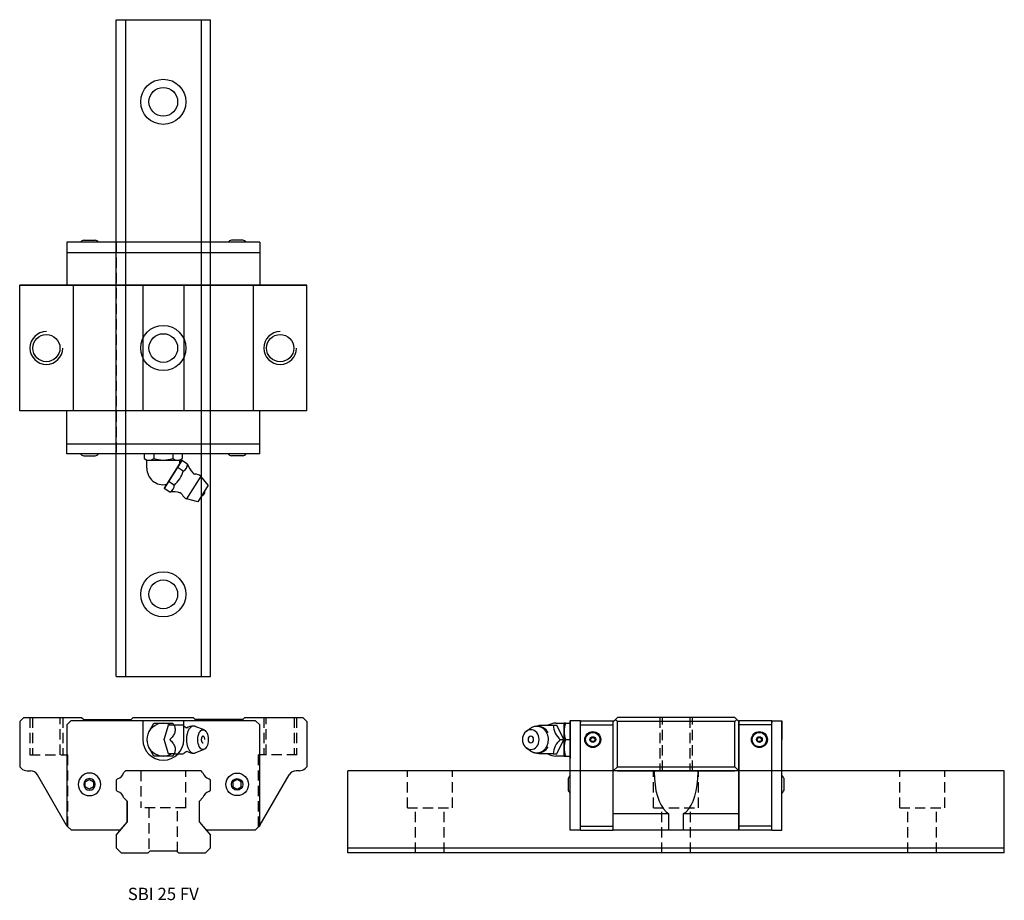
# Model space of a CAD drawing. Extents: x 0 to 240, y 0 to 215.
import ezdxf
from ezdxf.enums import TextEntityAlignment as Align

# ---------------------------------------------------------------- set-up
doc = ezdxf.new("R2010")
doc.units = 0
doc.header["$LTSCALE"] = 10
doc.header["$MEASUREMENT"] = 0
doc.linetypes.add('HIDDEN', pattern=[0.375, 0.25, -0.125])
doc.layers.get('0').update_dxf_attribs({"linetype": 'CONTINUOUS'})
doc.layers.add('2', color=2, linetype='HIDDEN')
doc.layers.add('5', color=115, linetype='CONTINUOUS')
doc.styles.get("Standard").update_dxf_attribs({"font": 'romans.shx'})

# ---------------------------------------------------------------- blocks, each defined once
blk = doc.blocks.new('A$C70E42332')
blk.add_lwpolyline([(3.02, 4.18), (2.02, 3.6), (2.02, 2.45), (3.02, 1.87), (4.02, 2.45), (4.02, 3.6)], close=True)
for radius in [2.75, 1.4]:
    blk.add_circle((3.02, 3.02), radius)
blk = doc.blocks.new('A$C231F0196')
for p, q in [((0, 26.5), (1, 27.5)), ((0, 26.5), (0, 15.5)), ((1, 27.5), (15.1, 27.5)), ((12.5, 26.7), (11.5, 25.7)), ((29.5, 26.7), (12.5, 26.7)), ((15.1, 27.5), (15.6, 27)), ((15.6, 27), (27.2, 27)), ((27.7, 27.5), (27.2, 27)), ((27.7, 27.5), (42.3, 27.5)), ((40.5, 26.7), (29.5, 26.7)), ((30, 26.7), (30, 22.1)), ((40, 22.1), (40, 26.7)), ((57.5, 26.7), (40.5, 26.7)), ((42.3, 27.5), (42.8, 27)), ((54.4, 27), (42.8, 27)), ((54.9, 27.5), (54.4, 27)), ((54.9, 27.5), (69, 27.5)), ((58.5, 25.7), (57.5, 26.7)), ((70, 26.5), (69, 27.5)), ((70, 26.5), (70, 15.5)), ((11.5, 25.7), (11.5, 1.13)), ((31.54, 24.1), (32.69, 26.1)), ((32.69, 26.1), (35, 26.1)), ((35, 26.1), (37.31, 26.1)), ((35.18, 22.1), (36.26, 25.6)), ((37.69, 25.6), (36.26, 25.6)), ((37.31, 26.1), (37.6, 25.6)), ((39.84, 25.6), (37.69, 25.6)), ((44.96, 24.45), (42.78, 25.33)), ((58.5, 1), (58.5, 25.7)), ((36.26, 18.6), (35.18, 22.1)), ((32.69, 18.1), (31.54, 20.1)), ((42.78, 18.87), (44.96, 19.75)), ((35, 18.1), (32.69, 18.1)), ((37.31, 18.1), (35, 18.1)), ((37.69, 18.6), (36.26, 18.6)), ((37.6, 18.6), (37.31, 18.1)), ((37.69, 18.6), (39.84, 18.6)), ((0.41, 15.09), (0, 15.5)), ((1.83, 14.5), (2.6, 14.5)), ((25.8, 14.5), (25.34, 14.03)), ((44.2, 14.5), (25.8, 14.5)), ((44.66, 14.03), (44.2, 14.5)), ((68.17, 14.5), (67.4, 14.5)), ((69.59, 15.09), (70, 15.5)), ((11.36, 1.34), (4.34, 13.5)), ((23.87, 12.56), (23.5, 12.2)), ((23.5, 12.2), (23.5, 9.8)), ((46.5, 12.2), (46.13, 12.56)), ((46.5, 9.8), (46.5, 12.2)), ((58.64, 1.34), (65.66, 13.5)), ((23.5, 9.8), (23.87, 9.44)), ((46.13, 9.44), (46.5, 9.8)), ((25.34, 7.97), (26.2, 7.1)), ((43.8, 7.1), (44.66, 7.97)), ((26.2, 2.02), (26.2, 7.1)), ((26.2, 7.1), (26.2, 2.02)), ((43.8, 2.02), (43.8, 7.1)), ((11.67, 0.93), (12.6, 0)), ((24.51, 0), (26.2, 2.02)), ((43.8, 2.02), (45.49, 0)), ((57.4, 0), (58.33, 0.93)), ((24.51, 0), (12.6, 0)), ((57.4, 0), (45.49, 0))]:
    blk.add_line(p, q)
for centre, radius, start, end in [((35, 22.1), 4, 61.045, 298.955), ((41.66, 27.35), 2.52, 225.8597, 250.1607), ((42.41, 22.1), 3.3, 90, 122.5343), ((35, 22.1), 5, 180, 0), ((43.92, 22.1), 1.22, 0, 26.9564), ((41.65, 16.85), 2.52, 109.8127, 134.1262), ((42.41, 22.1), 3.3, 237.4657, 270), ((1.83, 16.5), 2, 225, 270), ((2.6, 12.5), 2, 30, 90), ((67.4, 12.5), 2, 90, 150), ((68.17, 16.5), 2, 270, 315), ((23.35, 14.55), 2.05, 284.4607, 345.5393), ((46.65, 14.55), 2.05, 194.4607, 255.5393), ((23.35, 7.45), 2.05, 14.4607, 75.5393), ((46.65, 7.45), 2.05, 104.4607, 165.5393), ((13.09, 2.34), 2, 210, 225), ((56.91, 2.34), 2, 315, 330)]:
    blk.add_arc(centre, radius, start, end)
blk.add_ellipse((44.69, 22.1), major_axis=(0, -2.4), ratio=0.534354)
for points in [[(37.69, 25.6), (37.76, 25.33), (37.83, 25.05), (37.9, 24.47), (37.89, 24.16), (37.7, 23.53), (37.51, 23.22), (37.09, 22.64), (36.85, 22.37), (36.61, 22.1)], [(36.61, 22.1), (36.85, 21.83), (37.09, 21.55), (37.52, 20.97), (37.7, 20.66), (37.9, 20.03), (37.9, 19.72), (37.83, 19.14), (37.76, 18.87), (37.69, 18.6)]]:
    blk.add_open_spline(points, degree=3, knots=[0, 0, 0, 0, 0.25, 0.25, 0.5, 0.5, 0.75, 0.75, 1, 1, 1, 1])
blk.add_open_spline([(39.9, 25.54), (39.88, 25.56), (39.86, 25.58), (39.84, 25.6)], degree=3)
for points, weights in [([(42.41, 25.4), (40.45, 25.4), (40.65, 21.75), (40.86, 18.1), (42.78, 18.87)], [1, 0.668595773465, 1, 0.668595773465, 1]), ([(45, 22.65), (44.55, 23.53), (44.3, 22.42), (44.04, 21.3), (44.69, 21.3)], [1, 0.550420822511, 1, 0.550420822512, 1])]:
    blk.add_rational_spline(points, weights, degree=2, knots=[0, 0, 0, 0.5, 0.5, 1, 1, 1])
blk.add_rational_spline([(42.78, 25.33), (42.6, 25.4), (42.41, 25.4)], [1, 0.994370458665, 1], degree=2)
at = {"layer": '2'}
for p, q in [((2.5, 27.5), (2.5, 18.4)), ((3.1, 27.5), (3.1, 18.4)), ((9.9, 18.4), (9.9, 27.5)), ((10.5, 27.5), (10.5, 18.4)), ((59.5, 27.5), (59.5, 18.4)), ((60.1, 18.4), (60.1, 27.5)), ((66.9, 27.5), (66.9, 18.4)), ((67.5, 27.5), (67.5, 18.4)), ((2.5, 18.4), (11.75, 18.4)), ((11.75, 0.85), (11.75, 18.4)), ((67.62, 18.4), (58.25, 18.4)), ((58.25, 0.85), (58.25, 18.4))]:
    blk.add_line(p, q, dxfattribs=at)
at = {"xscale": -1}
blk.add_blockref('A$C70E42332', (20.02, 8.17), dxfattribs=at)
blk.add_blockref('A$C70E42332', (49.97, 8.17))
blk = doc.blocks.new('A$C580711DB')
for p, q in [((58.5, 63.25), (11.5, 63.25)), ((11.5, 63.25), (11.5, 52.75)), ((15.6, 63.75), (18.4, 63.75)), ((54.4, 63.75), (51.6, 63.75)), ((58.5, 63.25), (58.5, 52.75)), ((11.5, 60.75), (58.5, 60.75)), ((70, 52.75), (0, 52.75)), ((0, 22.15), (0, 52.75)), ((0, 52.75), (70, 52.75)), ((13, 52.75), (13, 22.15)), ((30, 52.75), (30, 22.15)), ((40, 52.75), (40, 22.15)), ((57, 22.15), (57, 52.75)), ((70, 22.15), (70, 52.75)), ((70, 22.15), (0, 22.15)), ((11.5, 11.65), (11.5, 22.15)), ((58.5, 11.65), (58.5, 22.15)), ((11.5, 14.15), (58.5, 14.15)), ((58.5, 11.65), (11.5, 11.65)), ((15.6, 11.15), (18.4, 11.15)), ((30.38, 11.65), (30.38, 10.51)), ((39.62, 11.65), (30.38, 11.65)), ((30.38, 10.51), (31, 10.15)), ((31, 8.15), (31, 10.15)), ((31, 10.15), (39, 10.15)), ((32.69, 11.65), (32.69, 10.51)), ((39.5, 10.09), (35.18, 3.26)), ((39.47, 10.06), (35.2, 3.3)), ((37.31, 11.65), (37.31, 10.51)), ((39, 10.15), (39.62, 10.51)), ((39, 9.31), (39, 10.15)), ((40.93, 9.19), (39.5, 10.09)), ((39.62, 11.65), (39.62, 10.51)), ((54.4, 11.15), (51.6, 11.15)), ((39, 9.31), (35.79, 4.23)), ((39.85, 7.48), (38.42, 8.39)), ((37.69, 4.06), (36.26, 4.97)), ((44.17, 6.26), (40.64, 0.68)), ((44.17, 6.26), (40.64, 0.68)), ((45.97, 4.06), (44.17, 6.26)), ((45.97, 4.06), (44.17, 6.26)), ((36.61, 2.35), (35.18, 3.26)), ((45.97, 4.06), (43.41, 0)), ((45.97, 4.06), (43.41, 0)), ((45.97, 4.06), (43.41, 0)), ((43.41, 0), (40.64, 0.68)), ((43.41, 0), (40.64, 0.68))]:
    blk.add_line(p, q)
for centre in [(6.5, 37.45), (63.5, 37.45)]:
    blk.add_circle(centre, 3.32)
for centre, radius, start, end in [((16.23, 61.86), 2, 108.5039, 135.7091), ((17.77, 61.86), 2, 44.2909, 71.4961), ((52.23, 61.86), 2, 108.5039, 135.7091), ((53.77, 61.86), 2, 44.2909, 71.4961), ((16.23, 13.05), 2, 224.2909, 251.4961), ((17.77, 13.05), 2, 288.5039, 315.7091), ((31.54, 12.2), 2.04, 235.591, 304.409), ((35, 18.17), 8, 253.2199, 286.7801), ((38.46, 12.2), 2.04, 235.591, 304.409), ((52.23, 13.05), 2, 224.2909, 251.4961), ((53.77, 13.05), 2, 288.5039, 315.7091), ((35, 8.15), 4, 180, 281.4096), ((33.15, 9.33), 6.96, 310.8108, 344.5889), ((39.08, 9.16), 1.85, 294.6251, 0.7746), ((46.63, 11.06), 6, 198.1282, 222.3514), ((42.78, 7.55), 0.8, 222.3514, 264.7381), ((43.48, 7.84), 1.5, 222.3514, 225.5872), ((42.42, 5.95), 0.825, 84.7381, 89.6526), ((42.41, 3.47), 3.3, 57.6999, 84.7381), ((35.84, 4.04), 1.85, 294.6251, 0.7746), ((37.36, -3.59), 6, 73.0483, 97.2715), ((43.92, 2.52), 1.22, 286.5878, 8.8119), ((43.92, 2.52), 1.22, 286.5878, 8.8119), ((37.35, -3.59), 6, 72.9155, 76.8169), ((38.88, 1.38), 0.8, 30.6616, 73.0483), ((38.92, 0.63), 1.5, 69.8125, 73.0382), ((40.18, 2.4), 0.825, 205.7471, 210.6616), ((42.41, 3.47), 3.3, 210.6616, 237.6999)]:
    blk.add_arc(centre, radius, start, end)
at = {"layer": '2'}
for p, q in [((23.5, 63.25), (23.5, 11.65)), ((46.5, 11.65), (46.5, 63.25))]:
    blk.add_line(p, q, dxfattribs=at)
at = {"layer": '5'}
for centre in [(6.5, 37.45), (63.5, 37.45)]:
    blk.add_arc(centre, 4, 90, 0, dxfattribs=at)
blk = doc.blocks.new('A$C21561418')
for p, q in [((11.65, 26.72), (11.65, 17.48)), ((13.15, 26.7), (11.65, 26.7)), ((11.65, 26.7), (11.65, 22.1)), ((14.15, 26.7), (13.15, 26.7)), ((14.15, 0), (14.15, 26.7)), ((14.15, 26.7), (14.15, 26.3)), ((14.15, 25.7), (14.15, 26.7)), ((14.15, 26.7), (22.15, 26.7)), ((22.15, 26.5), (22.65, 27)), ((22.15, 25.7), (22.15, 26.7)), ((22.15, 0), (22.15, 26.5)), ((22.65, 27), (23.15, 27.5)), ((23.15, 26.5), (22.65, 27)), ((51.75, 27.5), (23.15, 27.5)), ((23.15, 15.5), (23.15, 26.5)), ((51.75, 26.5), (23.15, 26.5)), ((52.25, 27), (51.75, 27.5)), ((51.75, 26.5), (52.25, 27)), ((51.75, 15.5), (51.75, 26.5)), ((52.25, 27), (52.75, 26.5)), ((52.75, 25.7), (52.75, 26.7)), ((60.75, 26.7), (52.75, 26.7)), ((52.75, 0), (52.75, 26.5)), ((52.75, 26.5), (52.75, 0)), ((60.75, 25.7), (60.75, 26.7)), ((60.75, 0), (60.75, 26.7)), ((60.75, 26.7), (61.75, 26.7)), ((60.75, 26.7), (60.75, 26.3)), ((61.75, 26.7), (63.25, 26.7)), ((63.25, 26.7), (63.25, 22.1)), ((0.96, 24.14), (2, 24.9)), ((4.06, 25.6), (7.48, 25.6)), ((7.48, 25.6), (8.38, 25.6)), ((8.15, 26.1), (10.15, 26.1)), ((10.09, 22.1), (8.38, 25.6)), ((10.15, 24.1), (10.15, 26.1)), ((10.51, 26.1), (10.15, 26.1)), ((10.15, 20.1), (10.15, 24.1)), ((10.51, 26.1), (11.65, 26.1)), ((11.65, 18.1), (11.65, 26.1)), ((14.15, 1), (14.15, 25.7)), ((14.15, 25.7), (22.15, 25.7)), ((22.15, 1), (22.15, 25.7)), ((52.75, 1), (52.75, 25.7)), ((60.75, 25.7), (52.75, 25.7)), ((60.75, 1), (60.75, 25.7)), ((8.38, 18.6), (10.09, 22.1)), ((9.19, 22.1), (10.09, 22.1)), ((10.51, 22.1), (11.65, 22.1)), ((2, 19.3), (0.96, 20.06)), ((10.15, 18.1), (10.15, 20.1)), ((7.48, 18.6), (4.06, 18.6)), ((7.48, 18.6), (8.38, 18.6)), ((10.15, 18.1), (8.15, 18.1)), ((10.15, 18.1), (10.51, 18.1)), ((10.51, 18.1), (11.65, 18.1)), ((22.15, 14.5), (23.15, 15.5)), ((52.75, 14.5), (22.15, 14.5)), ((23.15, 15.5), (51.75, 15.5)), ((51.75, 14.5), (23.15, 14.5)), ((23.15, 14.5), (51.75, 14.5)), ((32.15, 13.36), (32.15, 14.5)), ((42.75, 14.5), (42.75, 13.36)), ((52.75, 14.5), (51.75, 15.5)), ((11.15, 12.6), (11.15, 9.8)), ((63.75, 12.6), (63.75, 9.8)), ((35.69, 4.04), (22.15, 4.04)), ((35.69, 0), (35.69, 4.04)), ((52.75, 4.04), (39.21, 4.04)), ((39.21, 4.04), (39.21, 0)), ((14.15, 0), (14.15, 1)), ((14.15, 1), (22.15, 1)), ((22.15, 0), (22.15, 1)), ((52.75, 0), (52.75, 1)), ((60.75, 1), (52.75, 1)), ((60.75, 0), (60.75, 1)), ((11.78, 0), (11.65, 0)), ((13.15, 0), (11.78, 0)), ((14.15, 0), (13.15, 0)), ((14.15, 0), (22.15, 0)), ((52.75, 0), (22.15, 0)), ((60.75, 0), (52.75, 0)), ((60.75, 0), (61.75, 0)), ((61.75, 0), (63.13, 0)), ((63.13, 0), (63.25, 0))]:
    blk.add_line(p, q)
for points in [[(11.65, 0), (11.65, 26.7)], [(63.25, 0), (63.25, 26.7)]]:
    blk.add_lwpolyline(points)
for centre, radius in [((17.15, 22.1), 1.95), ((57.75, 22.1), 1.95), ((17.15, 22.1), 1.75), ((17.15, 22.1), 0.7), ((17.15, 22.1), 0.5), ((57.75, 22.1), 1.75), ((57.75, 22.1), 0.7), ((57.75, 22.1), 0.5)]:
    blk.add_circle(centre, radius)
for centre, radius, start, end in [((3.47, 22.1), 3.3, 31.7102, 90), ((7.75, 21.64), 5.41, 132.8887, 136.0275), ((8.15, 22.1), 4, 90, 118.8757), ((12.87, 26.06), 5.41, 184.9145, 227.1113), ((16.41, 24.01), 6.26, 160.5259, 179.2063), ((16.45, 24.19), 6.29, 180.8452, 199.4226), ((12.87, 18.14), 5.41, 132.8866, 175.0876), ((16.41, 20.01), 6.26, 160.5259, 179.2063), ((3.47, 22.1), 3.3, 270, 328.2898), ((16.45, 20.19), 6.29, 180.8452, 199.4226), ((7.75, 22.56), 5.41, 223.9468, 227.1134), ((8.15, 22.1), 4, 241.062, 270), ((13.05, 11.97), 2, 134.2909, 161.4961), ((57.6, 13.55), 25.45, 180.4253, 182.2328), ((17.3, 13.55), 25.45, 357.7672, 359.5747), ((61.86, 11.97), 2, 18.5039, 45.7091), ((13.05, 10.43), 2, 198.5039, 225.7091), ((61.86, 10.43), 2, 314.2909, 341.4961)]:
    blk.add_arc(centre, radius, start, end)
at = {"extrusion": (0, 0, -1)}
for major_axis in [(0, 2.4), (0, -0.8)]:
    blk.add_ellipse((2.03, 22.1), major_axis=major_axis, ratio=0.84526, dxfattribs=at)
for centre, major_axis, start_param, end_param in [((37.24, 14.46), (0.42, 10.73), 1.767522, 2.916394), ((37.66, 14.46), (-0.42, 10.73), 3.366792, 4.515664)]:
    blk.add_ellipse(centre, major_axis=major_axis, ratio=0.47397, start_param=start_param, end_param=end_param)
blk.add_rational_spline([(2, 24.9), (5.14, 27.21), (6.15, 23), (7.16, 18.8), (3.47, 18.8)], [1, 0.60243602081, 1, 0.60243602081, 1], degree=2, knots=[0, 0, 0, 0.5, 0.5, 1, 1, 1])
for points, weights in [([(6.27, 23.85), (6.27, 23.84), (6.28, 23.83)], [1, 0.999996080611, 1]), ([(3.47, 18.8), (2.67, 18.8), (2, 19.3)], [1, 0.961689314891, 1])]:
    blk.add_rational_spline(points, weights, degree=2)
at = {"layer": '2'}
for p, q in [((33.45, 27.5), (33.45, 14.5)), ((34.13, 14.5), (34.13, 27.5)), ((40.78, 27.5), (40.78, 14.5)), ((41.45, 14.5), (41.45, 27.5)), ((63.25, 14.5), (11.65, 14.5))]:
    blk.add_line(p, q, dxfattribs=at)

msp = doc.modelspace()

# ---------------------------------------------------------------- linework, layer by layer
for p, q in [((23.5, 54.5), (23.5, 214.5)), ((23.5, 214.5), (46.5, 214.5)), ((25.8, 214.5), (25.8, 54.5)), ((44.2, 214.5), (44.2, 54.5)), ((46.5, 54.5), (46.5, 214.5)), ((23.5, 54.5), (46.5, 54.5)), ((25.8, 31.5), (25.34, 31.03)), ((44.2, 31.5), (25.8, 31.5)), ((44.66, 31.03), (44.2, 31.5)), ((80, 11.5), (80, 31.5)), ((240, 31.5), (80, 31.5)), ((240, 11.5), (240, 31.5)), ((23.87, 29.56), (23.5, 29.2)), ((23.5, 29.2), (23.5, 26.8)), ((46.5, 29.2), (46.13, 29.56)), ((46.5, 26.8), (46.5, 29.2)), ((23.5, 26.8), (23.87, 26.44)), ((46.13, 26.44), (46.5, 26.8)), ((25.34, 24.97), (26.2, 24.1)), ((26.2, 19.02), (26.2, 24.1)), ((26.2, 24.1), (26.2, 19.02)), ((43.8, 24.1), (44.66, 24.97)), ((43.8, 19.02), (43.8, 24.1)), ((23.5, 15.8), (26.2, 19.02)), ((43.8, 19.02), (46.5, 15.8)), ((23.5, 15.8), (23.5, 12.7)), ((46.5, 12.7), (46.5, 15.8)), ((23.5, 12.7), (24.7, 11.5)), ((31.3, 11.5), (31.8, 12)), ((31.8, 12), (38.2, 12)), ((38.2, 12), (38.7, 11.5)), ((45.3, 11.5), (46.5, 12.7)), ((80, 12.7), (240, 12.7)), ((24.7, 11.5), (31.3, 11.5)), ((38.7, 11.5), (45.3, 11.5)), ((240, 11.5), (80, 11.5))]:
    msp.add_line(p, q)
for centre, radius in [((35, 194.5), 5.5), ((35, 194.5), 3.5), ((35, 134.5), 5.5), ((35, 134.5), 3.5), ((35, 74.5), 5.5), ((35, 74.5), 3.5)]:
    msp.add_circle(centre, radius)
for centre, start, end in [((23.35, 31.55), 284.4607, 345.5393), ((46.65, 31.55), 194.4607, 255.5393), ((23.35, 24.45), 14.4607, 75.5393), ((46.65, 24.45), 104.4607, 165.5393)]:
    msp.add_arc(centre, 2.05, start, end)
at = {"layer": '2'}
for p, q in [((29.5, 31.5), (29.5, 22.5)), ((40.5, 22.5), (40.5, 31.5)), ((94.5, 22.5), (94.5, 31.5)), ((105.5, 22.5), (105.5, 31.5)), ((154.5, 22.5), (154.5, 31.5)), ((165.5, 22.5), (165.5, 31.5)), ((214.5, 22.5), (214.5, 31.5)), ((225.5, 22.5), (225.5, 31.5)), ((40.5, 22.5), (29.5, 22.5)), ((31.5, 22.5), (31.5, 11.7)), ((38.5, 11.7), (38.5, 22.5)), ((94.5, 22.5), (105.5, 22.5)), ((96.5, 11.5), (96.5, 22.5)), ((103.5, 11.5), (103.5, 22.5)), ((154.5, 22.5), (165.5, 22.5)), ((156.5, 11.5), (156.5, 22.5)), ((163.5, 11.5), (163.5, 22.5)), ((214.5, 22.5), (225.5, 22.5)), ((216.5, 11.5), (216.5, 22.5)), ((223.5, 11.5), (223.5, 22.5))]:
    msp.add_line(p, q, dxfattribs=at)

# ---------------------------------------------------------------- block references
for name, p in [('A$C580711DB', (0, 97.05)), ('A$C231F0196', (0, 17)), ('A$C21561418', (122.55, 17))]:
    msp.add_blockref(name, p)

# ---------------------------------------------------------------- texts
msp.add_text('SBI 25 FV', height=3).set_placement((35, 1.5), align=Align.MIDDLE_CENTER)

doc.saveas('drawing.dxf')
